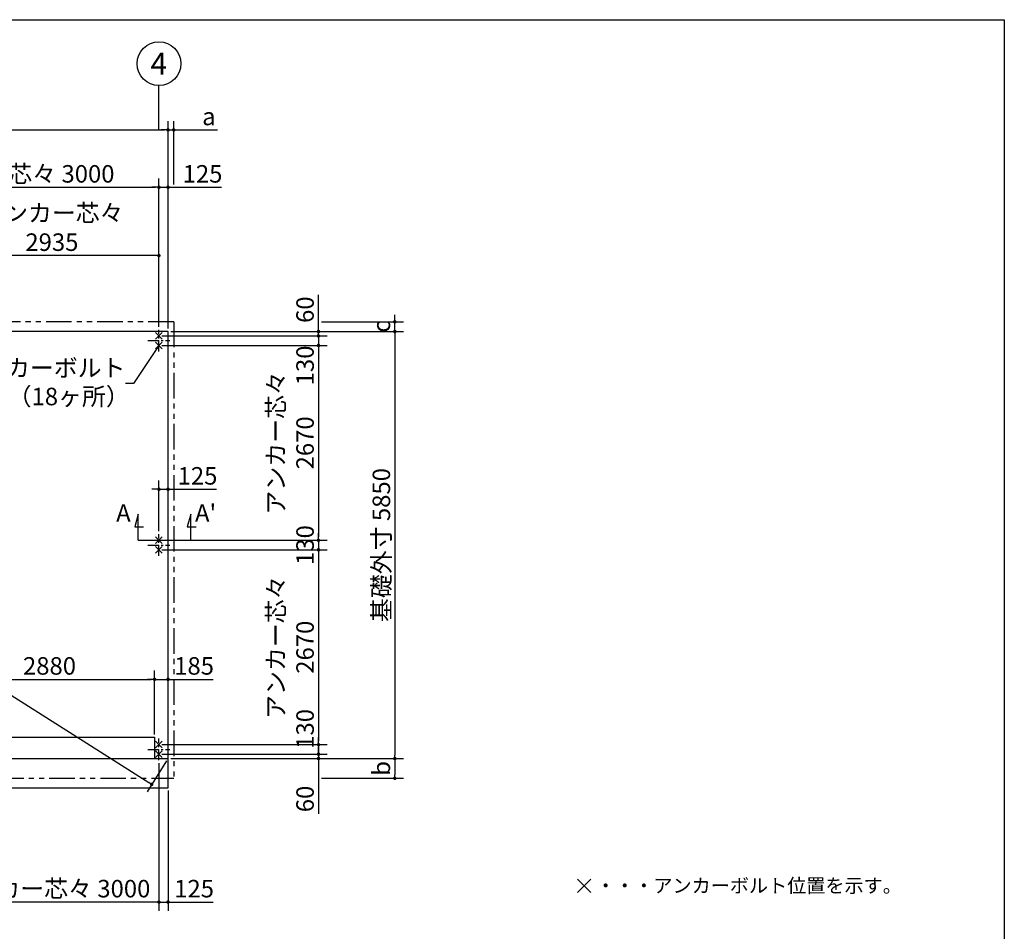
# Model space of a CAD drawing. Extents: x 440 to 33663, y 171 to 22819.
# Drawn here: x 19119 to 32614, y 10329 to 22819 of the extents above; entities that cross this region are included whole.
import ezdxf

# ---------------------------------------------------------------- set-up
doc = ezdxf.new("R2010")
doc.units = 0
doc.header["$LTSCALE"] = 4
doc.header["$PDMODE"] = 3
doc.header["$PDSIZE"] = 2
doc.linetypes.add('CENTER', pattern=[2, 1.25, -0.25, 0.25, -0.25])
doc.linetypes.add('PHANTOM', pattern=[2.5, 1.25, -0.25, 0.25, -0.25, 0.25, -0.25])
doc.layers.get('0').update_dxf_attribs({"linetype": 'CONTINUOUS'})
doc.layers.get('DEFPOINTS').update_dxf_attribs({"linetype": 'CONTINUOUS'})
for name, color, linetype in [('センター', 3, 'CENTER'), ('仕様書枠', 230, 'CONTINUOUS'), ('寸法', 4, 'CONTINUOUS'), ('想像線', 6, 'PHANTOM'), ('文字', 7, 'CONTINUOUS'), ('部品1', 7, 'CONTINUOUS')]:
    doc.layers.add(name, color=color, linetype=linetype)
doc.styles.get("Standard").update_dxf_attribs({"font": 'isocp.shx', "bigfont": 'bigfont.shx'})
doc.styles.add('STYLE1', font='isocp.shx', dxfattribs={"bigfont": 'bigfont.shx'})
doc.styles.add('STYLE2', font='MS PGothic.ttf')
doc.dimstyles.new('INABA_S80', dxfattribs={"dimscale": 80, "dimtxt": 3, "dimasz": 0.6, "dimexe": 1.5, "dimexo": 0.5, "dimgap": 0.8, "dimtad": 3, "dimdsep": 46, "dimtxsty": 'STANDARD', "dimblk1": 'DOT', "dimblk2": 'DOT', "dimsah": 1, "dimcen": 0, "dimclrt": 7, "dimadec": 0, "dimazin": 0, "dimtfac": 1, "dimtix": 1, "dimtmove": 0, "dimatfit": 2, "dimldrblk": 'DOT', "dimfxl": 1, "dimtolj": 1, "dimtzin": 0, "dimarcsym": 0})

# ---------------------------------------------------------------- blocks, each defined once
blk = doc.blocks.new('_DOT')
at = {"color": 0, "linetype": 'ByBlock', "ltscale": 50}
blk.add_line((-0.5, 0), (-1, 0), dxfattribs=at)
at = {"color": 0, "linetype": 'ByBlock', "ltscale": 50, "const_width": 0.5}
blk.add_lwpolyline([(-0.25, 0, 1), (0.25, 0, 1)], format="xyb", close=True, dxfattribs=at)
blk = doc.blocks.new('*D1')
at = {"layer": 'DEFPOINTS', "color": 0, "ltscale": 50}
for p in [(11902, 18546), (21152, 12696), (20928, 12342)]:
    blk.add_point(p, dxfattribs=at)
at = {"layer": '寸法', "color": 0, "lineweight": -2, "ltscale": 50}
for p, q in [((11881, 18513), (11614, 18091)), ((11719, 18167), (20888, 12368)), ((21131, 12663), (20864, 12241))]:
    blk.add_line(p, q, dxfattribs=at)
at = {"layer": '寸法', "color": 0, "lineweight": -2, "ltscale": 50, "xscale": 48, "yscale": 48, "zscale": 48}
for p, rotation in [((11678, 18192), 147.6894121364839), ((20928, 12342), 327.6894121364839)]:
    blk.add_blockref('_DOT', p, dxfattribs=dict(at, rotation=rotation))
at = {"layer": '寸法', "color": 7, "ltscale": 50, "insert": (16402, 15423), "char_height": 240, "attachment_point": 5, "rotation": 327.6894}
blk.add_mtext('\\A1;10944.6', dxfattribs=at)
blk = doc.blocks.new('*D3')
at = {"layer": 'DEFPOINTS', "color": 0, "ltscale": 50}
for p in [(21152, 16385), (21152, 16097), (21027, 15771)]:
    blk.add_point(p, dxfattribs=at)
at = {"layer": '寸法', "color": 0, "lineweight": -2, "ltscale": 50}
for p, q in [((21027, 15811), (21027, 16505)), ((21152, 16137), (21152, 16505)), ((20979, 16385), (20931, 16385)), ((21027, 16385), (21152, 16385)), ((21200, 16385), (21817, 16385))]:
    blk.add_line(p, q, dxfattribs=at)
at = {"layer": '寸法', "color": 0, "lineweight": -2, "ltscale": 50, "xscale": 48, "yscale": 48, "zscale": 48}
blk.add_blockref('_DOT', (21027, 16385), dxfattribs=at)
at = {"layer": '寸法', "color": 0, "lineweight": -2, "ltscale": 50, "xscale": 48, "yscale": 48, "zscale": 48, "rotation": 180}
blk.add_blockref('_DOT', (21152, 16385), dxfattribs=at)
at = {"layer": '寸法', "color": 7, "ltscale": 50, "insert": (21556, 16569), "char_height": 240, "attachment_point": 5}
blk.add_mtext('\\A1;125', dxfattribs=at)
blk = doc.blocks.new('*D19')
at = {"layer": 'DEFPOINTS', "color": 0, "ltscale": 50}
for p in [(21152, 21309), (11902, 18546), (21152, 18546)]:
    blk.add_point(p, dxfattribs=at)
at = {"layer": '寸法', "color": 0, "lineweight": -2, "ltscale": 50}
for p, q in [((11902, 18586), (11902, 21429)), ((21152, 18586), (21152, 21429)), ((11950, 21309), (21104, 21309))]:
    blk.add_line(p, q, dxfattribs=at)
at = {"layer": '寸法', "color": 0, "lineweight": -2, "ltscale": 50, "xscale": 48, "yscale": 48, "zscale": 48, "rotation": 180}
blk.add_blockref('_DOT', (11902, 21309), dxfattribs=at)
at = {"layer": '寸法', "color": 0, "lineweight": -2, "ltscale": 50, "xscale": 48, "yscale": 48, "zscale": 48}
blk.add_blockref('_DOT', (21152, 21309), dxfattribs=at)
at = {"layer": '寸法', "color": 7, "ltscale": 50, "insert": (16527, 21493), "char_height": 240, "attachment_point": 5}
blk.add_mtext('\\A1;基礎外寸 9250', dxfattribs=at)
blk = doc.blocks.new('*D14')
at = {"layer": 'DEFPOINTS', "color": 0, "ltscale": 50}
for p in [(18092, 19587), (21027, 18571), (18092, 18421)]:
    blk.add_point(p, dxfattribs=at)
at = {"layer": '寸法', "color": 0, "lineweight": -2, "ltscale": 50}
for p, q in [((18092, 18461), (18092, 19707)), ((21027, 18611), (21027, 19707)), ((20979, 19587), (18140, 19587))]:
    blk.add_line(p, q, dxfattribs=at)
at = {"layer": '寸法', "color": 0, "lineweight": -2, "ltscale": 50, "xscale": 48, "yscale": 48, "zscale": 48, "rotation": 180}
blk.add_blockref('_DOT', (18092, 19587), dxfattribs=at)
at = {"layer": '寸法', "color": 0, "lineweight": -2, "ltscale": 50, "xscale": 48, "yscale": 48, "zscale": 48}
blk.add_blockref('_DOT', (21027, 19587), dxfattribs=at)
at = {"layer": '寸法', "color": 7, "ltscale": 50, "insert": (19560, 19971), "char_height": 240, "attachment_point": 5}
blk.add_mtext('\\A1;アンカー芯々\\P2935', dxfattribs=at)
blk = doc.blocks.new('*D13')
at = {"layer": 'DEFPOINTS', "color": 0, "ltscale": 50}
for p in [(21027, 20523), (18027, 19851), (21027, 18571)]:
    blk.add_point(p, dxfattribs=at)
at = {"layer": '寸法', "color": 0, "lineweight": -2, "ltscale": 50}
for p, q in [((18027, 19891), (18027, 20643)), ((18075, 20523), (20979, 20523)), ((21027, 18611), (21027, 20643))]:
    blk.add_line(p, q, dxfattribs=at)
at = {"layer": '寸法', "color": 0, "lineweight": -2, "ltscale": 50, "xscale": 48, "yscale": 48, "zscale": 48, "rotation": 180}
blk.add_blockref('_DOT', (18027, 20523), dxfattribs=at)
at = {"layer": '寸法', "color": 0, "lineweight": -2, "ltscale": 50, "xscale": 48, "yscale": 48, "zscale": 48}
blk.add_blockref('_DOT', (21027, 20523), dxfattribs=at)
at = {"layer": '寸法', "color": 7, "ltscale": 50, "insert": (19527, 20707), "char_height": 240, "attachment_point": 5}
blk.add_mtext('\\A1;柱芯々 3000', dxfattribs=at)
blk = doc.blocks.new('*D12')
at = {"layer": 'DEFPOINTS', "color": 0, "ltscale": 50}
for p in [(21152, 20523), (21027, 18571), (21152, 18546)]:
    blk.add_point(p, dxfattribs=at)
at = {"layer": '寸法', "color": 0, "lineweight": -2, "ltscale": 50}
for p, q in [((20979, 20523), (20931, 20523)), ((21027, 18611), (21027, 20643)), ((21027, 20523), (21152, 20523)), ((21152, 18586), (21152, 20643)), ((21200, 20523), (21886, 20523))]:
    blk.add_line(p, q, dxfattribs=at)
at = {"layer": '寸法', "color": 0, "lineweight": -2, "ltscale": 50, "xscale": 48, "yscale": 48, "zscale": 48}
blk.add_blockref('_DOT', (21027, 20523), dxfattribs=at)
at = {"layer": '寸法', "color": 0, "lineweight": -2, "ltscale": 50, "xscale": 48, "yscale": 48, "zscale": 48, "rotation": 180}
blk.add_blockref('_DOT', (21152, 20523), dxfattribs=at)
at = {"layer": '寸法', "color": 7, "ltscale": 50, "insert": (21625, 20707), "char_height": 240, "attachment_point": 5}
blk.add_mtext('\\A1;125', dxfattribs=at)
blk = doc.blocks.new('*D11')
at = {"layer": 'DEFPOINTS', "color": 0, "ltscale": 50}
for p in [(21152, 21309), (21230, 20523), (21152, 18546)]:
    blk.add_point(p, dxfattribs=at)
at = {"layer": '寸法', "color": 0, "lineweight": -2, "ltscale": 50}
for p, q in [((21152, 18586), (21152, 21429)), ((21230, 20563), (21230, 21429)), ((21104, 21309), (21056, 21309)), ((21152, 21309), (21230, 21309)), ((21278, 21309), (21829, 21309))]:
    blk.add_line(p, q, dxfattribs=at)
at = {"layer": '寸法', "color": 0, "lineweight": -2, "ltscale": 50, "xscale": 48, "yscale": 48, "zscale": 48}
blk.add_blockref('_DOT', (21152, 21309), dxfattribs=at)
at = {"layer": '寸法', "color": 0, "lineweight": -2, "ltscale": 50, "xscale": 48, "yscale": 48, "zscale": 48, "rotation": 180}
blk.add_blockref('_DOT', (21230, 21309), dxfattribs=at)
at = {"layer": '寸法', "color": 7, "ltscale": 50, "insert": (21712, 21493), "char_height": 240, "attachment_point": 5}
blk.add_mtext('\\A1;a', dxfattribs=at)
blk = doc.blocks.new('*D33')
at = {"layer": 'DEFPOINTS', "color": 0, "ltscale": 50}
for p in [(21027, 12756), (21152, 12696), (23214, 12696)]:
    blk.add_point(p, dxfattribs=at)
at = {"layer": '寸法', "color": 0, "lineweight": -2, "ltscale": 50}
for p, q in [((23214, 12804), (23214, 12852)), ((21067, 12756), (23334, 12756)), ((21192, 12696), (23334, 12696)), ((23214, 12756), (23214, 12696)), ((23214, 12648), (23214, 11939))]:
    blk.add_line(p, q, dxfattribs=at)
at = {"layer": '寸法', "color": 0, "lineweight": -2, "ltscale": 50, "xscale": 48, "yscale": 48, "zscale": 48}
for p, rotation in [((23214, 12756), 270), ((23214, 12696), 90)]:
    blk.add_blockref('_DOT', p, dxfattribs=dict(at, rotation=rotation))
at = {"layer": '寸法', "color": 7, "ltscale": 50, "insert": (23030, 12142), "char_height": 240, "attachment_point": 5, "rotation": 90}
blk.add_mtext('\\A1;60', dxfattribs=at)
blk = doc.blocks.new('*D32')
at = {"layer": 'DEFPOINTS', "color": 0, "ltscale": 50}
for p in [(21027, 12886), (21027, 12756), (23214, 12756)]:
    blk.add_point(p, dxfattribs=at)
at = {"layer": '寸法', "color": 0, "lineweight": -2, "ltscale": 50}
for p, q in [((23214, 12934), (23214, 12982)), ((21067, 12886), (23334, 12886)), ((23214, 12886), (23214, 12756)), ((21067, 12756), (23334, 12756)), ((23214, 12708), (23214, 12660))]:
    blk.add_line(p, q, dxfattribs=at)
at = {"layer": '寸法', "color": 0, "lineweight": -2, "ltscale": 50, "xscale": 48, "yscale": 48, "zscale": 48}
for p, rotation in [((23214, 12886), 270), ((23214, 12756), 90)]:
    blk.add_blockref('_DOT', p, dxfattribs=dict(at, rotation=rotation))
at = {"layer": '寸法', "color": 7, "ltscale": 50, "insert": (23030, 13102), "char_height": 240, "attachment_point": 5, "rotation": 90}
blk.add_mtext('\\A1;130', dxfattribs=at)
blk = doc.blocks.new('*D31')
at = {"layer": 'DEFPOINTS', "color": 0, "ltscale": 50}
for p in [(21027, 15556), (21027, 12886), (23214, 12886)]:
    blk.add_point(p, dxfattribs=at)
at = {"layer": '寸法', "color": 0, "lineweight": -2, "ltscale": 50}
for p, q in [((21067, 15556), (23334, 15556)), ((23214, 15508), (23214, 12934)), ((21067, 12886), (23334, 12886))]:
    blk.add_line(p, q, dxfattribs=at)
at = {"layer": '寸法', "color": 0, "lineweight": -2, "ltscale": 50, "xscale": 48, "yscale": 48, "zscale": 48}
for p, rotation in [((23214, 15556), 90), ((23214, 12886), 270)]:
    blk.add_blockref('_DOT', p, dxfattribs=dict(at, rotation=rotation))
at = {"layer": '寸法', "color": 7, "ltscale": 50, "insert": (22830, 14221), "char_height": 240, "attachment_point": 5, "rotation": 90}
blk.add_mtext('\\A1;アンカー芯々\\P2670', dxfattribs=at)
blk = doc.blocks.new('*D30')
at = {"layer": 'DEFPOINTS', "color": 0, "ltscale": 50}
for p in [(21027, 18356), (21027, 15686), (23214, 15686)]:
    blk.add_point(p, dxfattribs=at)
at = {"layer": '寸法', "color": 0, "lineweight": -2, "ltscale": 50}
for p, q in [((21067, 18356), (23334, 18356)), ((23214, 18308), (23214, 15734)), ((21067, 15686), (23334, 15686))]:
    blk.add_line(p, q, dxfattribs=at)
at = {"layer": '寸法', "color": 0, "lineweight": -2, "ltscale": 50, "xscale": 48, "yscale": 48, "zscale": 48}
for p, rotation in [((23214, 18356), 90), ((23214, 15686), 270)]:
    blk.add_blockref('_DOT', p, dxfattribs=dict(at, rotation=rotation))
at = {"layer": '寸法', "color": 7, "ltscale": 50, "insert": (22830, 17021), "char_height": 240, "attachment_point": 5, "rotation": 90}
blk.add_mtext('\\A1;アンカー芯々\\P2670', dxfattribs=at)
blk = doc.blocks.new('*D29')
at = {"layer": 'DEFPOINTS', "color": 0, "ltscale": 50}
for p in [(21027, 15686), (21027, 15556), (23214, 15556)]:
    blk.add_point(p, dxfattribs=at)
at = {"layer": '寸法', "color": 0, "lineweight": -2, "ltscale": 50}
for p, q in [((21067, 15686), (23334, 15686)), ((23214, 15734), (23214, 15782)), ((23214, 15686), (23214, 15556)), ((21067, 15556), (23334, 15556)), ((23214, 15508), (23214, 15460))]:
    blk.add_line(p, q, dxfattribs=at)
at = {"layer": '寸法', "color": 0, "lineweight": -2, "ltscale": 50, "xscale": 48, "yscale": 48, "zscale": 48}
for p, rotation in [((23214, 15686), 270), ((23214, 15556), 90)]:
    blk.add_blockref('_DOT', p, dxfattribs=dict(at, rotation=rotation))
at = {"layer": '寸法', "color": 7, "ltscale": 50, "insert": (23030, 15621), "char_height": 240, "attachment_point": 5, "rotation": 90}
blk.add_mtext('\\A1;130', dxfattribs=at)
blk = doc.blocks.new('*D28')
at = {"layer": 'DEFPOINTS', "color": 0, "ltscale": 50}
for p in [(21152, 18546), (23214, 18546), (21027, 18486)]:
    blk.add_point(p, dxfattribs=at)
at = {"layer": '寸法', "color": 0, "lineweight": -2, "ltscale": 50}
for p, q in [((23214, 18594), (23214, 19049)), ((21192, 18546), (23334, 18546)), ((23214, 18486), (23214, 18546)), ((21067, 18486), (23334, 18486)), ((23214, 18438), (23214, 18390))]:
    blk.add_line(p, q, dxfattribs=at)
at = {"layer": '寸法', "color": 0, "lineweight": -2, "ltscale": 50, "xscale": 48, "yscale": 48, "zscale": 48}
for p, rotation in [((23214, 18546), 270), ((23214, 18486), 90)]:
    blk.add_blockref('_DOT', p, dxfattribs=dict(at, rotation=rotation))
at = {"layer": '寸法', "color": 7, "ltscale": 50, "insert": (23030, 18846), "char_height": 240, "attachment_point": 5, "rotation": 90}
blk.add_mtext('\\A1;60', dxfattribs=at)
blk = doc.blocks.new('*D27')
at = {"layer": 'DEFPOINTS', "color": 0, "ltscale": 50}
for p in [(21027, 18486), (21027, 18356), (23214, 18356)]:
    blk.add_point(p, dxfattribs=at)
at = {"layer": '寸法', "color": 0, "lineweight": -2, "ltscale": 50}
for p, q in [((23214, 18534), (23214, 18582)), ((21067, 18486), (23334, 18486)), ((21067, 18356), (23334, 18356)), ((23214, 18486), (23214, 18356)), ((23214, 18308), (23214, 18260))]:
    blk.add_line(p, q, dxfattribs=at)
at = {"layer": '寸法', "color": 0, "lineweight": -2, "ltscale": 50, "xscale": 48, "yscale": 48, "zscale": 48}
for p, rotation in [((23214, 18486), 270), ((23214, 18356), 90)]:
    blk.add_blockref('_DOT', p, dxfattribs=dict(at, rotation=rotation))
at = {"layer": '寸法', "color": 7, "ltscale": 50, "insert": (23030, 18082), "char_height": 240, "attachment_point": 5, "rotation": 90}
blk.add_mtext('\\A1;130', dxfattribs=at)
blk = doc.blocks.new('*D26')
at = {"layer": 'DEFPOINTS', "color": 0, "ltscale": 50}
for p in [(21152, 12696), (23214, 12425), (24260, 12425)]:
    blk.add_point(p, dxfattribs=at)
at = {"layer": '寸法', "color": 0, "lineweight": -2, "ltscale": 50}
for p, q in [((21192, 12696), (24380, 12696)), ((24260, 12648), (24260, 12473)), ((23254, 12425), (24380, 12425))]:
    blk.add_line(p, q, dxfattribs=at)
at = {"layer": '寸法', "color": 0, "lineweight": -2, "ltscale": 50, "xscale": 48, "yscale": 48, "zscale": 48}
for p, rotation in [((24260, 12696), 90), ((24260, 12425), 270)]:
    blk.add_blockref('_DOT', p, dxfattribs=dict(at, rotation=rotation))
at = {"layer": '寸法', "color": 7, "ltscale": 50, "insert": (24076, 12561), "char_height": 240, "attachment_point": 5, "rotation": 90}
blk.add_mtext('\\A1;b', dxfattribs=at)
blk = doc.blocks.new('*D25')
at = {"layer": 'DEFPOINTS', "color": 0, "ltscale": 50}
for p in [(23214, 18680), (24260, 18680), (21152, 18546)]:
    blk.add_point(p, dxfattribs=at)
at = {"layer": '寸法', "color": 0, "lineweight": -2, "ltscale": 50}
for p, q in [((24260, 18728), (24260, 18776)), ((23254, 18680), (24380, 18680)), ((24260, 18546), (24260, 18680)), ((21192, 18546), (24380, 18546)), ((24260, 18498), (24260, 18450))]:
    blk.add_line(p, q, dxfattribs=at)
at = {"layer": '寸法', "color": 0, "lineweight": -2, "ltscale": 50, "xscale": 48, "yscale": 48, "zscale": 48}
for p, rotation in [((24260, 18680), 270), ((24260, 18546), 90)]:
    blk.add_blockref('_DOT', p, dxfattribs=dict(at, rotation=rotation))
at = {"layer": '寸法', "color": 7, "ltscale": 50, "insert": (24076, 18613), "char_height": 240, "attachment_point": 5, "rotation": 90}
blk.add_mtext('\\A1;c', dxfattribs=at)
blk = doc.blocks.new('*D24')
at = {"layer": 'DEFPOINTS', "color": 0, "ltscale": 50}
for p in [(21152, 18546), (21152, 12696), (24260, 12696)]:
    blk.add_point(p, dxfattribs=at)
at = {"layer": '寸法', "color": 0, "lineweight": -2, "ltscale": 50}
for p, q in [((21192, 18546), (24380, 18546)), ((24260, 18498), (24260, 12744)), ((21192, 12696), (24380, 12696))]:
    blk.add_line(p, q, dxfattribs=at)
at = {"layer": '寸法', "color": 0, "lineweight": -2, "ltscale": 50, "xscale": 48, "yscale": 48, "zscale": 48}
for p, rotation in [((24260, 18546), 90), ((24260, 12696), 270)]:
    blk.add_blockref('_DOT', p, dxfattribs=dict(at, rotation=rotation))
at = {"layer": '寸法', "color": 7, "ltscale": 50, "insert": (24076, 15621), "char_height": 240, "attachment_point": 5, "rotation": 90}
blk.add_mtext('\\A1;基礎外寸 5850', dxfattribs=at)
blk = doc.blocks.new('*D36')
at = {"layer": 'DEFPOINTS', "color": 0, "ltscale": 50}
for p in [(18027, 12671), (21027, 12671), (18027, 10729)]:
    blk.add_point(p, dxfattribs=at)
at = {"layer": '寸法', "color": 0, "lineweight": -2, "ltscale": 50}
for p, q in [((18027, 12631), (18027, 10609)), ((21027, 12631), (21027, 10609)), ((20979, 10729), (18075, 10729))]:
    blk.add_line(p, q, dxfattribs=at)
at = {"layer": '寸法', "color": 0, "lineweight": -2, "ltscale": 50, "xscale": 48, "yscale": 48, "zscale": 48, "rotation": 180}
blk.add_blockref('_DOT', (18027, 10729), dxfattribs=at)
at = {"layer": '寸法', "color": 0, "lineweight": -2, "ltscale": 50, "xscale": 48, "yscale": 48, "zscale": 48}
blk.add_blockref('_DOT', (21027, 10729), dxfattribs=at)
at = {"layer": '寸法', "color": 7, "ltscale": 50, "insert": (19527, 10913), "char_height": 240, "attachment_point": 5}
blk.add_mtext('\\A1;アンカー芯々 3000', dxfattribs=at)
blk = doc.blocks.new('*D34')
at = {"layer": 'DEFPOINTS', "color": 0, "ltscale": 50}
for p in [(21027, 12671), (21152, 12296), (21152, 10729)]:
    blk.add_point(p, dxfattribs=at)
at = {"layer": '寸法', "color": 0, "lineweight": -2, "ltscale": 50}
for p, q in [((21027, 12631), (21027, 10609)), ((21152, 12256), (21152, 10609)), ((20979, 10729), (20931, 10729)), ((21027, 10729), (21152, 10729)), ((21200, 10729), (21770, 10729))]:
    blk.add_line(p, q, dxfattribs=at)
at = {"layer": '寸法', "color": 0, "lineweight": -2, "ltscale": 50, "xscale": 48, "yscale": 48, "zscale": 48}
blk.add_blockref('_DOT', (21027, 10729), dxfattribs=at)
at = {"layer": '寸法', "color": 0, "lineweight": -2, "ltscale": 50, "xscale": 48, "yscale": 48, "zscale": 48, "rotation": 180}
blk.add_blockref('_DOT', (21152, 10729), dxfattribs=at)
at = {"layer": '寸法', "color": 7, "ltscale": 50, "insert": (21509, 10913), "char_height": 240, "attachment_point": 5}
blk.add_mtext('\\A1;125', dxfattribs=at)
blk = doc.blocks.new('*D44')
at = {"layer": 'DEFPOINTS', "color": 0, "ltscale": 50}
for p in [(20967, 13781), (18087, 12986), (20967, 12986)]:
    blk.add_point(p, dxfattribs=at)
at = {"layer": '寸法', "color": 0, "lineweight": -2, "ltscale": 50}
for p, q in [((18087, 13026), (18087, 13901)), ((20967, 13026), (20967, 13901)), ((18135, 13781), (20919, 13781))]:
    blk.add_line(p, q, dxfattribs=at)
at = {"layer": '寸法', "color": 0, "lineweight": -2, "ltscale": 50, "xscale": 48, "yscale": 48, "zscale": 48, "rotation": 180}
blk.add_blockref('_DOT', (18087, 13781), dxfattribs=at)
at = {"layer": '寸法', "color": 0, "lineweight": -2, "ltscale": 50, "xscale": 48, "yscale": 48, "zscale": 48}
blk.add_blockref('_DOT', (20967, 13781), dxfattribs=at)
at = {"layer": '寸法', "color": 7, "ltscale": 50, "insert": (19527, 13965), "char_height": 240, "attachment_point": 5}
blk.add_mtext('\\A1;2880', dxfattribs=at)
blk = doc.blocks.new('*D45')
at = {"layer": 'DEFPOINTS', "color": 0, "ltscale": 50}
for p in [(21152, 13781), (20967, 12986), (21152, 13010)]:
    blk.add_point(p, dxfattribs=at)
at = {"layer": '寸法', "color": 0, "lineweight": -2, "ltscale": 50}
for p, q in [((20967, 13026), (20967, 13901)), ((21152, 13050), (21152, 13901)), ((20919, 13781), (20871, 13781)), ((20967, 13781), (21152, 13781)), ((21200, 13781), (21770, 13781))]:
    blk.add_line(p, q, dxfattribs=at)
at = {"layer": '寸法', "color": 0, "lineweight": -2, "ltscale": 50, "xscale": 48, "yscale": 48, "zscale": 48}
blk.add_blockref('_DOT', (20967, 13781), dxfattribs=at)
at = {"layer": '寸法', "color": 0, "lineweight": -2, "ltscale": 50, "xscale": 48, "yscale": 48, "zscale": 48, "rotation": 180}
blk.add_blockref('_DOT', (21152, 13781), dxfattribs=at)
at = {"layer": '寸法', "color": 7, "ltscale": 50, "insert": (21509, 13965), "char_height": 240, "attachment_point": 5}
blk.add_mtext('\\A1;185', dxfattribs=at)

msp = doc.modelspace()

# ---------------------------------------------------------------- linework, layer by layer
at = {"layer": 'センター', "ltscale": 30}
for p, q in [((21027.2, 18271.39), (21027.2, 18571.39)), ((20877.2, 18421.39), (21177.2, 18421.39)), ((21027.2, 15471.39), (21027.2, 15771.39)), ((20877.2, 15621.39), (21177.2, 15621.39)), ((21027.2, 12671.39), (21027.2, 12971.39)), ((20877.2, 12821.39), (21177.2, 12821.39))]:
    msp.add_line(p, q, dxfattribs=at)
at = {"layer": '仕様書枠', "ltscale": 50}
for p, q in [((440, 22819.2), (32614.4, 22819.2)), ((32614.4, 22819.2), (32614.4, 608)), ((32614.4, 22819.2), (32614.4, 608)), ((20981.458, 18532.132), (21072.942, 18440.648)), ((20981.458, 18440.648), (21072.942, 18532.132)), ((20981.458, 18310.648), (21072.942, 18402.132)), ((20981.458, 18402.132), (21072.942, 18310.648)), ((20981.458, 15732.132), (21072.942, 15640.648)), ((20981.458, 15640.648), (21072.942, 15732.132)), ((20981.458, 15510.648), (21072.942, 15602.132)), ((20981.458, 15602.132), (21072.942, 15510.648)), ((20981.458, 12840.648), (21072.942, 12932.132)), ((20981.458, 12932.132), (21072.942, 12840.648)), ((20981.458, 12802.132), (21072.942, 12710.648)), ((20981.458, 12710.648), (21072.942, 12802.132)), ((26763.984, 10861.358), (26946.952, 11044.326)), ((26763.984, 11044.326), (26946.952, 10861.358))]:
    msp.add_line(p, q, dxfattribs=at)
at = {"layer": '寸法', "ltscale": 50}
for p, q in [((21027.2, 21308.861), (21027.2, 21917.411)), ((20742.2, 16046.39), (20695.613, 15872.524)), ((20742.2, 15686.39), (20742.2, 16046.39)), ((21462.2, 16046.39), (21415.613, 15872.524)), ((21462.2, 15686.39), (21462.2, 16046.39)), ((20695.613, 15872.524), (20815.613, 15872.524)), ((21415.613, 15872.524), (21535.613, 15872.524)), ((20742.2, 15686.39), (21402.2, 15686.39))]:
    msp.add_line(p, q, dxfattribs=at)
at = {"layer": '想像線', "ltscale": 70}
for p, q in [((21230.2, 18680.39), (11824.2, 18680.39)), ((21230.2, 18680.39), (21230.2, 12425.39)), ((11824.2, 12425.39), (21230.2, 12425.39))]:
    msp.add_line(p, q, dxfattribs=at)
at = {"layer": '部品1', "ltscale": 50}
for p, q in [((21152.2, 18546.39), (11902.2, 18546.39)), ((21152.2, 12296.39), (21152.2, 18546.39)), ((18087.2, 12986.39), (20967.2, 12986.39)), ((20967.2, 12986.39), (20967.2, 12696.39)), ((18087.2, 12696.39), (20967.2, 12696.39)), ((20967.2, 12696.39), (21152.2, 12696.39)), ((11902.2, 12296.39), (21152.2, 12296.39))]:
    msp.add_line(p, q, dxfattribs=at)
msp.add_circle((21027.694, 22217.417), 300, dxfattribs=at)

# ---------------------------------------------------------------- texts
at = {"layer": '寸法', "color": 7, "ltscale": 50, "insert": (20568.79, 18017.158), "char_height": 240, "attachment_point": 6, "style": 'STYLE1'}
msp.add_mtext('アンカーボルト', dxfattribs=at)
at = {"layer": '文字', "ltscale": 50, "style": 'STYLE1'}
for s, p in [('A', (20441.011, 15940.648)), ("A'", (21521.414, 15940.648))]:
    msp.add_text(s, height=240, dxfattribs=at).set_placement(p)
at = {"layer": '部品1', "ltscale": 50}
for s, height, style, p in [('4', 300, 'STYLE1', (20911.697, 22065.777)), ('（18ヶ所）', 240, 'STYLE1', (18953.695, 17536.357)), ('・・・アンカーボルト位置を示す。', 192, 'STYLE2', (27018.97, 10858.176))]:
    msp.add_text(s, height=height, dxfattribs=dict(at, style=style)).set_placement(p)

# ---------------------------------------------------------------- dimensions: what is measured, and where the dimension line sits
at = {"layer": '寸法', "ltscale": 50}
for base, p1, p2, text, picture, middle in [((21152.2, 21308.861), (11902.2, 18546.39), (21152.2, 18546.39), '基礎外寸 <>', '*D19', (16527.2, 21492.943)), ((21027.2, 20523.346), (18027.2, 19851.344), (21027.2, 18571.39), '柱芯々 <>', '*D13', (19527.2, 20707.346)), ((18092.2, 19587.344), (21027.2, 18571.39), (18092.2, 18421.39), 'アンカー芯々\\P<>', '*D14', (19559.7, 19971.367)), ((18027.2, 10729.022), (21027.2, 12671.39), (18027.2, 12671.39), 'アンカー芯々 <>', '*D36', (19527.2, 10913.022))]:
    dim = msp.add_linear_dim(base=base, p1=p1, p2=p2, text=text, dimstyle='INABA_S80', dxfattribs=at)
    dim.commit()
    dim.dimension.update_dxf_attribs({"geometry": picture, "text_midpoint": middle})
for base, p1, p2, angle, text, picture, middle in [((21152.2, 21308.861), (21230.2, 20523.346), (21152.2, 18546.39), 180, 'a', '*D11', (21712.389, 21308.861)), ((24260.138, 18680.39), (21152.2, 18546.39), (23214.454, 18680.39), 90, 'c', '*D25', (24260.138, 18613.39)), ((24260.138, 12425.39), (21152.2, 12696.39), (23214.454, 12425.39), 90, 'b', '*D26', (24260.138, 12560.89))]:
    dim = msp.add_linear_dim(base=base, p1=p1, p2=p2, angle=angle, text=text, dimstyle='INABA_S80', dxfattribs=at)
    dim.commit()
    dim.dimension.update_dxf_attribs({"geometry": picture, "text_midpoint": middle, "dimtype": 160})
for base, p1, p2, picture, middle in [((21152.2, 20523.346), (21027.2, 18571.39), (21152.2, 18546.39), '*D12', (21624.756, 20523.346)), ((21152.2, 13781.437), (20967.2, 12986.39), (21152.2, 13009.901), '*D45', (21509.171, 13781.437)), ((21152.2, 10729.022), (21027.2, 12671.39), (21152.2, 12296.39), '*D34', (21509.171, 10729.022))]:
    dim = msp.add_linear_dim(base=base, p1=p1, p2=p2, dimstyle='INABA_S80', dxfattribs=at)
    dim.commit()
    dim.dimension.update_dxf_attribs({"geometry": picture, "text_midpoint": middle, "dimtype": 160})
for base, p1, p2, angle, picture, middle in [((23214.454, 18546.39), (21027.2, 18486.39), (21152.2, 18546.39), 90, '*D28', (23214.454, 18845.666)), ((21152.2, 16385.003), (21027.2, 15771.39), (21152.2, 16097.481), 180, '*D3', (21556.342, 16385.003)), ((23214.454, 12696.39), (21027.2, 12756.39), (21152.2, 12696.39), 90, '*D33', (23214.454, 12142.115))]:
    dim = msp.add_linear_dim(base=base, p1=p1, p2=p2, angle=angle, dimstyle='INABA_S80', dxfattribs=at)
    dim.commit()
    dim.dimension.update_dxf_attribs({"geometry": picture, "text_midpoint": middle, "dimtype": 160})
dim = msp.add_aligned_dim(p1=(11902.2, 18546.39), p2=(21152.2, 12696.39), distance=-418.886, dimstyle='INABA_S80', override={"dimdec": 1}, dxfattribs=at)
dim.commit()
dim.dimension.update_dxf_attribs({"geometry": '*D1', "text_midpoint": (16401.652, 15422.874)})
for base, p1, p2, picture, middle in [((23214.454, 18356.39), (21027.2, 18486.39), (21027.2, 18356.39), '*D27', (23214.454, 18081.791)), ((23214.454, 12756.39), (21027.2, 12886.39), (21027.2, 12756.39), '*D32', (23214.454, 13101.536))]:
    dim = msp.add_linear_dim(base=base, p1=p1, p2=p2, angle=90, dimstyle='INABA_S80', override={"dimtmove": 1}, dxfattribs=at)
    dim.commit()
    dim.dimension.update_dxf_attribs({"geometry": picture, "text_midpoint": middle, "dimtype": 160})
for base, p1, p2, text, picture, middle in [((24260.138, 12696.39), (21152.2, 18546.39), (21152.2, 12696.39), '基礎外寸 <>', '*D24', (24076.138, 15621.39)), ((23214.454, 15686.39), (21027.2, 18356.39), (21027.2, 15686.39), 'アンカー芯々\\P<>', '*D30', (22830.43, 17021.39)), ((23214.454, 12886.39), (21027.2, 15556.39), (21027.2, 12886.39), 'アンカー芯々\\P<>', '*D31', (22830.43, 14221.39))]:
    dim = msp.add_linear_dim(base=base, p1=p1, p2=p2, angle=90, text=text, dimstyle='INABA_S80', dxfattribs=at)
    dim.commit()
    dim.dimension.update_dxf_attribs({"geometry": picture, "text_midpoint": middle})
dim = msp.add_linear_dim(base=(23214.454, 15556.39), p1=(21027.2, 15686.39), p2=(21027.2, 15556.39), angle=90, dimstyle='INABA_S80', dxfattribs=at)
dim.commit()
dim.dimension.update_dxf_attribs({"geometry": '*D29', "text_midpoint": (23030.454, 15621.39)})
dim = msp.add_linear_dim(base=(20967.2, 13781.437), p1=(18087.2, 12986.39), p2=(20967.2, 12986.39), dimstyle='INABA_S80', dxfattribs=at)
dim.commit()
dim.dimension.update_dxf_attribs({"geometry": '*D44', "text_midpoint": (19527.2, 13965.461)})

# ---------------------------------------------------------------- leaders
at = {"layer": '寸法', "ltscale": 50, "has_arrowhead": 0, "annotation_type": 0, "has_hookline": 1, "hookline_direction": 1}
msp.add_leader([(21027.2, 18356.39), (20680.79, 17833.158), (20632.79, 17833.158)], dimstyle='INABA_S80', dxfattribs=at)

doc.saveas('drawing.dxf')
